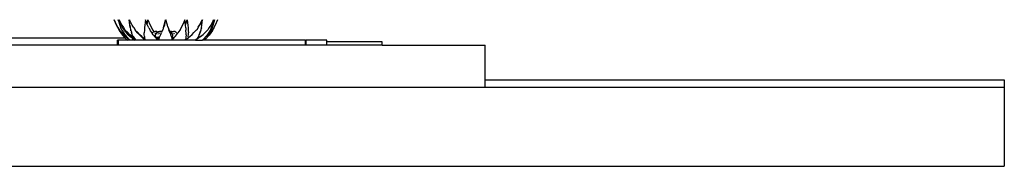
# Model space of a CAD drawing. Units: metres. Extents: x -1.5 to 36.5, y 16 to 37.7.
# Drawn here: x 8.5 to 11.3, y 16.6 to 17.1 of the extents above; entities that cross this region are included whole.
import ezdxf

# ---------------------------------------------------------------- set-up
doc = ezdxf.new("R2010")
doc.units = ezdxf.units.M
doc.layers.add('Edges', color=7, linetype='Continuous')

# ---------------------------------------------------------------- blocks, each defined once
blk = doc.blocks.new('Resort Villa fr')
at = {"layer": 'Edges'}
for p, q in [((3.8275, -2.9536), (3.8336, -2.9694)), ((3.8275, -2.9536), (3.834, -2.9692)), ((3.834, -2.9692), (3.8275, -2.9536)), ((3.8387, -2.9539), (3.8432, -2.9695)), ((3.8455, -2.9681), (3.8387, -2.9539)), ((3.8455, -2.9681), (3.8416, -2.9537)), ((3.8416, -2.9537), (3.8494, -2.9693)), ((3.8707, -2.9534), (3.8718, -2.9555)), ((3.8726, -2.9691), (3.8707, -2.9534)), ((3.879, -2.9693), (3.8716, -2.9536)), ((3.8716, -2.9536), (3.8718, -2.9555)), ((3.873, -2.9692), (3.8718, -2.9555)), ((3.9174, -2.9539), (3.9159, -2.9695)), ((3.9231, -2.9682), (3.9174, -2.9539)), ((3.9231, -2.9682), (3.9243, -2.9537)), ((3.9243, -2.9537), (3.9309, -2.9693)), ((3.9721, -2.969), (3.976, -2.9534)), ((3.9725, -2.9692), (3.9766, -2.9552)), ((3.976, -2.9534), (3.9766, -2.9552)), ((3.977, -2.9536), (3.9766, -2.9552)), ((3.981, -2.9693), (3.977, -2.9536)), ((4.0318, -2.9539), (4.0252, -2.9695)), ((4.033, -2.9684), (4.0318, -2.9539)), ((4.033, -2.9684), (4.0387, -2.9542)), ((4.0387, -2.9542), (4.0402, -2.9698)), ((4.0741, -2.9695), (4.0815, -2.9539)), ((4.0813, -2.9557), (4.0745, -2.9693)), ((4.0805, -2.9693), (4.0823, -2.9537)), ((4.0823, -2.9537), (4.0813, -2.9557)), ((4.0815, -2.9539), (4.0813, -2.9557)), ((4.1146, -2.954), (4.1067, -2.9696)), ((4.1106, -2.9683), (4.1146, -2.954)), ((4.1106, -2.9683), (4.1174, -2.9541)), ((4.1174, -2.9541), (4.1129, -2.9697)), ((4.1256, -2.9538), (4.1191, -2.9694)), ((4.1256, -2.9538), (4.1195, -2.9696)), ((3.8336, -2.9694), (3.8416, -2.9843)), ((3.834, -2.9692), (3.8379, -2.9758)), ((3.8382, -2.9764), (3.834, -2.9692)), ((3.8379, -2.9758), (3.8382, -2.9764)), ((3.8382, -2.9764), (3.8416, -2.9822)), ((3.8382, -2.9764), (3.8424, -2.9837)), ((3.8416, -2.9822), (3.8424, -2.9837)), ((3.8416, -2.9843), (3.8515, -2.9981)), ((3.8424, -2.9837), (3.8425, -2.9838)), ((3.8427, -2.9837), (3.8425, -2.9838)), ((3.8439, -2.9856), (3.8425, -2.9838)), ((3.8425, -2.9838), (3.8425, -2.9838)), ((3.8427, -2.9837), (3.8491, -2.9905)), ((3.8432, -2.9695), (3.8459, -2.9761)), ((3.8496, -2.9918), (3.8439, -2.9856)), ((3.8462, -2.9695), (3.8455, -2.9681)), ((3.8459, -2.9761), (3.8487, -2.9825)), ((3.8462, -2.9695), (3.8511, -2.9767)), ((3.8487, -2.9825), (3.8495, -2.9841)), ((3.8494, -2.9693), (3.8541, -2.9759)), ((3.8495, -2.9841), (3.8586, -2.9977)), ((3.8511, -2.9767), (3.8558, -2.9841)), ((3.8541, -2.9759), (3.8583, -2.9823)), ((3.8573, -2.9858), (3.8558, -2.9841)), ((3.8636, -2.9921), (3.8573, -2.9858)), ((3.8583, -2.9823), (3.8591, -2.9839)), ((3.8594, -2.9838), (3.8591, -2.9839)), ((3.8594, -2.9838), (3.8668, -2.9907)), ((3.8738, -2.9762), (3.8726, -2.9691)), ((3.873, -2.9692), (3.8738, -2.9758)), ((3.8738, -2.9758), (3.8749, -2.9815)), ((3.8738, -2.9762), (3.8749, -2.9815)), ((3.8749, -2.9815), (3.875, -2.9822)), ((3.875, -2.9822), (3.8751, -2.9823)), ((3.8751, -2.9823), (3.8754, -2.9837)), ((3.8751, -2.9823), (3.8756, -2.9838)), ((3.8754, -2.9837), (3.8754, -2.9837)), ((3.8754, -2.9837), (3.8756, -2.9838)), ((3.8759, -2.9854), (3.8754, -2.9837)), ((3.876, -2.9859), (3.8759, -2.9854)), ((3.876, -2.9859), (3.8775, -2.9906)), ((3.8827, -2.9749), (3.879, -2.9693)), ((3.8827, -2.9749), (3.8833, -2.9756)), ((3.8833, -2.9756), (3.8838, -2.9764)), ((3.8838, -2.9764), (3.8873, -2.982)), ((3.8838, -2.9764), (3.8876, -2.9828)), ((3.8873, -2.982), (3.8876, -2.9828)), ((3.8876, -2.9828), (3.8881, -2.9836)), ((3.8884, -2.9835), (3.8881, -2.9836)), ((3.8881, -2.9836), (3.8882, -2.9838)), ((3.8896, -2.9856), (3.8882, -2.9838)), ((3.8884, -2.9835), (3.8955, -2.9904)), ((3.8956, -2.9919), (3.8896, -2.9856)), ((3.9146, -2.984), (3.9141, -2.9909)), ((3.9146, -2.984), (3.915, -2.9841)), ((3.915, -2.9761), (3.9147, -2.9825)), ((3.9147, -2.9825), (3.915, -2.9841)), ((3.9159, -2.9695), (3.915, -2.9761)), ((3.9236, -2.9695), (3.9231, -2.9682)), ((3.9277, -2.9767), (3.9236, -2.9695)), ((3.9277, -2.9767), (3.9313, -2.9841)), ((3.9309, -2.9693), (3.9348, -2.9759)), ((3.9324, -2.9859), (3.9313, -2.9841)), ((3.9368, -2.9917), (3.9324, -2.9859)), ((3.9348, -2.9759), (3.938, -2.9823)), ((3.938, -2.9823), (3.9383, -2.9839)), ((3.9389, -2.9838), (3.9383, -2.9839)), ((3.9389, -2.9838), (3.9422, -2.9878)), ((3.9391, -2.9894), (3.9422, -2.9878)), ((3.9422, -2.9878), (3.9424, -2.9877)), ((3.9422, -2.9878), (3.9435, -2.9894)), ((3.9424, -2.9877), (3.9461, -2.9871)), ((3.9498, -2.9877), (3.9461, -2.9871)), ((3.9524, -2.9891), (3.9498, -2.9877)), ((3.9524, -2.9891), (3.955, -2.9877)), ((3.9545, -2.9894), (3.9578, -2.9877)), ((3.955, -2.9877), (3.9587, -2.9871)), ((3.9578, -2.9877), (3.9601, -2.9874)), ((3.9601, -2.9874), (3.9587, -2.9871)), ((3.9601, -2.9874), (3.9615, -2.9871)), ((3.9624, -2.9877), (3.9601, -2.9874)), ((3.9652, -2.9877), (3.9615, -2.9871)), ((3.9646, -2.9888), (3.9624, -2.9877)), ((3.9652, -2.9877), (3.9646, -2.9888)), ((3.9672, -2.9837), (3.9652, -2.9877)), ((3.9672, -2.9837), (3.9675, -2.9838)), ((3.9678, -2.9828), (3.9675, -2.9836)), ((3.9675, -2.9838), (3.9675, -2.9836)), ((3.9675, -2.9838), (3.9678, -2.9838)), ((3.969, -2.9783), (3.9678, -2.9822)), ((3.9678, -2.9822), (3.9678, -2.9828)), ((3.9678, -2.9828), (3.9678, -2.9838)), ((3.9698, -2.9758), (3.969, -2.9783)), ((3.9696, -2.9762), (3.969, -2.9783)), ((3.9696, -2.9762), (3.9721, -2.969)), ((3.9725, -2.9692), (3.9698, -2.9758)), ((3.9826, -2.974), (3.981, -2.9693)), ((3.9826, -2.974), (3.9833, -2.9756)), ((3.9835, -2.9764), (3.9826, -2.974)), ((3.9833, -2.9756), (3.9853, -2.982)), ((3.9835, -2.9764), (3.9853, -2.9831)), ((3.9853, -2.982), (3.9853, -2.9831)), ((3.9853, -2.9831), (3.9854, -2.9835)), ((3.9859, -2.9835), (3.9854, -2.9835)), ((3.9854, -2.9835), (3.9855, -2.9838)), ((3.9862, -2.9856), (3.9855, -2.9838)), ((3.9859, -2.9835), (3.9879, -2.9874)), ((3.987, -2.9876), (3.9862, -2.9856)), ((3.987, -2.9876), (3.9879, -2.9874)), ((3.9871, -2.9877), (3.987, -2.9876)), ((3.9873, -2.9877), (3.9871, -2.9877)), ((3.9889, -2.9919), (3.9871, -2.9877)), ((3.9883, -2.9883), (3.9873, -2.9877)), ((3.9879, -2.9874), (3.9896, -2.9871)), ((3.9879, -2.9874), (3.9883, -2.9883)), ((3.9932, -2.9877), (3.9896, -2.9871)), ((3.9942, -2.9882), (3.9932, -2.9877)), ((3.9942, -2.9882), (3.9952, -2.9877)), ((3.9952, -2.9877), (3.9989, -2.9871)), ((4.0026, -2.9877), (3.9989, -2.9871)), ((4.0059, -2.9894), (4.0026, -2.9877)), ((4.0172, -2.984), (4.0116, -2.9909)), ((4.0172, -2.984), (4.0178, -2.9841)), ((4.0181, -2.9825), (4.0178, -2.9841)), ((4.0213, -2.9761), (4.0181, -2.9825)), ((4.0252, -2.9695), (4.0213, -2.9761)), ((4.0331, -2.9695), (4.033, -2.9684)), ((4.034, -2.9767), (4.0331, -2.9695)), ((4.034, -2.9767), (4.0344, -2.9841)), ((4.0345, -2.9859), (4.0344, -2.9841)), ((4.035, -2.9922), (4.0345, -2.9859)), ((4.0402, -2.9698), (4.0411, -2.9763)), ((4.0411, -2.9763), (4.0414, -2.9827)), ((4.0414, -2.9827), (4.0411, -2.9843)), ((4.0415, -2.9842), (4.0411, -2.9843)), ((4.0415, -2.9842), (4.042, -2.9911)), ((4.0647, -2.9837), (4.0576, -2.9906)), ((4.0647, -2.9837), (4.065, -2.9838)), ((4.0655, -2.9831), (4.065, -2.9838)), ((4.065, -2.9838), (4.0652, -2.9839)), ((4.0655, -2.9831), (4.0652, -2.9839)), ((4.0658, -2.9823), (4.0655, -2.9831)), ((4.0698, -2.9759), (4.0658, -2.9823)), ((4.0703, -2.9751), (4.0698, -2.9759)), ((4.0703, -2.9751), (4.0745, -2.9693)), ((4.0703, -2.9751), (4.0741, -2.9695)), ((4.0751, -2.9919), (4.077, -2.9861)), ((4.077, -2.9861), (4.0756, -2.9908)), ((4.0772, -2.9857), (4.077, -2.9861)), ((4.0772, -2.9856), (4.0775, -2.9846)), ((4.0772, -2.9857), (4.0772, -2.9856)), ((4.0777, -2.9839), (4.0775, -2.9846)), ((4.078, -2.9826), (4.0777, -2.9839)), ((4.0777, -2.9839), (4.0777, -2.9839)), ((4.0782, -2.9817), (4.078, -2.9824)), ((4.078, -2.9824), (4.078, -2.9826)), ((4.0793, -2.9765), (4.0782, -2.9817)), ((4.0793, -2.9765), (4.0805, -2.9693)), ((4.0967, -2.984), (4.0893, -2.9909)), ((4.1033, -2.9859), (4.0956, -2.9978)), ((4.0967, -2.984), (4.0971, -2.9841)), ((4.0978, -2.9825), (4.0971, -2.9841)), ((4.102, -2.9761), (4.0978, -2.9825)), ((4.1066, -2.9843), (4.098, -2.9973)), ((4.1115, -2.9846), (4.1016, -2.9984)), ((4.1066, -2.9843), (4.1019, -2.9911)), ((4.1067, -2.9696), (4.102, -2.9761)), ((4.1033, -2.9859), (4.1043, -2.9842)), ((4.1104, -2.9839), (4.104, -2.9908)), ((4.1074, -2.9768), (4.1043, -2.9842)), ((4.1067, -2.9842), (4.1066, -2.9843)), ((4.1074, -2.9827), (4.1067, -2.9842)), ((4.1102, -2.9696), (4.1074, -2.9768)), ((4.1102, -2.9763), (4.1074, -2.9827)), ((4.1099, -2.9696), (4.1106, -2.9683)), ((4.1102, -2.9696), (4.1106, -2.9683)), ((4.1129, -2.9697), (4.1102, -2.9763)), ((4.1104, -2.9839), (4.1106, -2.984)), ((4.1149, -2.9766), (4.1106, -2.984)), ((4.1115, -2.9824), (4.1106, -2.984)), ((4.1195, -2.9696), (4.1115, -2.9846)), ((4.1149, -2.9766), (4.1115, -2.9824)), ((4.1149, -2.9766), (4.1191, -2.9694)), ((4.1152, -2.976), (4.1149, -2.9766)), ((4.1191, -2.9694), (4.1152, -2.976)), ((3.2808, -3.0058), (3.8585, -3.0058)), ((3.837, -3.0269), (3.837, -3.0126)), ((3.8394, -3.0126), (3.837, -3.0126)), ((3.8394, -3.0269), (3.8394, -3.0126)), ((3.8654, -3.0126), (3.8394, -3.0126)), ((3.8539, -2.996), (3.8491, -2.9905)), ((3.8536, -2.9965), (3.8496, -2.9918)), ((3.8515, -2.9981), (3.8585, -3.0058)), ((3.8536, -2.9965), (3.8615, -3.0034)), ((3.8607, -3.0018), (3.8539, -2.996)), ((3.8585, -3.0058), (3.8601, -3.0058)), ((3.8585, -3.0058), (3.863, -3.0106)), ((3.8586, -2.9977), (3.8654, -3.0056)), ((3.8609, -3.002), (3.8607, -3.0018)), ((3.8609, -3.002), (3.8654, -3.0056)), ((3.8615, -3.0034), (3.8639, -3.0058)), ((3.863, -3.0106), (3.8654, -3.0126)), ((3.8678, -2.9968), (3.8636, -2.9921)), ((3.8639, -3.0058), (3.8655, -3.0058)), ((3.8639, -3.0058), (3.8659, -3.0076)), ((3.8654, -3.0056), (3.8655, -3.0058)), ((3.872, -3.0126), (3.8654, -3.0126)), ((3.8655, -3.0058), (3.8689, -3.0097)), ((3.8659, -3.0076), (3.8681, -3.0091)), ((3.872, -2.9962), (3.8668, -2.9907)), ((3.8678, -2.9968), (3.8762, -3.0037)), ((3.8681, -3.0091), (3.8689, -3.0097)), ((3.8689, -3.0097), (3.8693, -3.0101)), ((3.8693, -3.0101), (3.872, -3.0126)), ((3.8792, -3.002), (3.872, -2.9962)), ((3.8881, -3.0126), (3.872, -3.0126)), ((3.8762, -3.0037), (3.8807, -3.0079)), ((3.8795, -2.9961), (3.8775, -2.9906)), ((3.8795, -3.0022), (3.8792, -3.002)), ((3.8823, -3.0019), (3.8795, -2.9961)), ((3.8795, -3.0022), (3.8841, -3.0058)), ((3.8807, -3.0079), (3.8829, -3.0094)), ((3.8824, -3.0021), (3.8823, -3.0019)), ((3.8824, -3.0021), (3.8847, -3.0058)), ((3.8829, -3.0094), (3.8881, -3.0126)), ((3.8841, -3.0058), (3.8847, -3.0058)), ((3.8841, -3.0058), (3.8853, -3.0067)), ((3.8847, -3.0058), (3.8848, -3.0058)), ((3.8847, -3.0058), (3.8853, -3.0067)), ((3.8849, -3.0059), (3.8853, -3.0067)), ((3.8853, -3.0067), (3.8853, -3.0067)), ((3.8853, -3.0067), (3.8854, -3.0068)), ((3.8854, -3.0068), (3.8855, -3.0068)), ((3.8854, -3.0068), (3.8858, -3.0072)), ((3.8858, -3.0072), (3.886, -3.0075)), ((3.886, -3.0075), (3.8902, -3.0126)), ((3.8902, -3.0126), (3.8881, -3.0126)), ((3.917, -3.0126), (3.8902, -3.0126)), ((3.9003, -2.9959), (3.8955, -2.9904)), ((3.8994, -2.9965), (3.8956, -2.9919)), ((3.8994, -2.9965), (3.907, -3.0035)), ((3.907, -3.0017), (3.9003, -2.9959)), ((3.9072, -3.0019), (3.907, -3.0017)), ((3.907, -3.0035), (3.9109, -3.0076)), ((3.9072, -3.0019), (3.9116, -3.0058)), ((3.9109, -3.0076), (3.9128, -3.0092)), ((3.9116, -3.0058), (3.9152, -3.0058)), ((3.9116, -3.0058), (3.9124, -3.0065)), ((3.9124, -3.0065), (3.9158, -3.0087)), ((3.9128, -3.0092), (3.9168, -3.012)), ((3.9143, -2.9964), (3.9141, -2.9909)), ((3.9145, -3.0022), (3.9143, -2.9964)), ((3.9145, -3.0024), (3.9145, -3.0022)), ((3.9145, -3.0024), (3.9152, -3.0058)), ((3.9152, -3.0058), (3.9159, -3.0058)), ((3.9152, -3.0058), (3.9154, -3.007)), ((3.9154, -3.007), (3.9158, -3.0087)), ((3.9158, -3.0087), (3.9164, -3.0109)), ((3.9164, -3.0109), (3.9168, -3.012)), ((3.9168, -3.012), (3.917, -3.0126)), ((3.9533, -3.0126), (3.917, -3.0126)), ((3.9368, -2.9917), (3.9391, -2.9894)), ((3.9372, -2.9922), (3.9368, -2.9917)), ((3.9401, -2.9968), (3.9372, -2.9922)), ((3.9401, -2.9968), (3.9459, -3.0038)), ((3.9474, -2.9952), (3.9454, -2.9921)), ((3.9459, -3.0038), (3.9473, -3.0058)), ((3.9468, -2.9991), (3.9474, -2.9954)), ((3.9474, -3.0028), (3.9468, -2.9991)), ((3.9473, -3.0058), (3.9488, -3.0079)), ((3.9473, -3.0058), (3.9489, -3.0058)), ((3.9474, -2.9952), (3.9491, -2.9921)), ((3.9475, -2.9954), (3.9474, -2.9952)), ((3.9474, -2.9954), (3.9474, -2.9952)), ((3.9489, -3.0058), (3.9474, -3.0028)), ((3.9488, -3.0079), (3.9501, -3.0095)), ((3.9491, -3.0061), (3.9489, -3.0058)), ((3.9517, -3.0058), (3.9489, -3.0058)), ((3.9491, -2.9921), (3.9517, -2.9894)), ((3.9517, -3.0087), (3.9491, -3.0061)), ((3.9501, -2.9954), (3.9518, -2.9921)), ((3.9517, -3.0058), (3.9501, -3.0028)), ((3.9501, -3.0095), (3.9506, -3.01)), ((3.9506, -3.01), (3.9504, -3.0101)), ((3.9524, -3.0091), (3.9506, -3.01)), ((3.9506, -3.01), (3.9533, -3.0126)), ((3.9517, -2.9894), (3.9524, -2.9891)), ((3.9518, -3.0061), (3.9517, -3.0058)), ((3.9517, -3.0058), (3.9559, -3.0058)), ((3.9524, -3.0091), (3.9517, -3.0087)), ((3.9538, -3.008), (3.9518, -3.0061)), ((3.9531, -2.9894), (3.9524, -2.9891)), ((3.9531, -3.0087), (3.9524, -3.0091)), ((3.9546, -3.0102), (3.9524, -3.0091)), ((3.9538, -3.008), (3.9531, -3.0087)), ((3.9546, -3.0126), (3.9533, -3.0126)), ((3.9537, -3.0028), (3.9559, -3.0057)), ((3.954, -3.0078), (3.9538, -3.008)), ((3.9545, -3.0087), (3.9538, -3.008)), ((3.9546, -3.0088), (3.9545, -3.0087)), ((3.9546, -3.0088), (3.9546, -3.0087)), ((3.9546, -3.0087), (3.9563, -3.0087)), ((3.9559, -3.0095), (3.9546, -3.0088)), ((3.9546, -3.0102), (3.9546, -3.0088)), ((3.955, -3.0104), (3.9546, -3.0102)), ((3.9546, -3.0126), (3.9546, -3.0102)), ((3.9549, -3.0126), (3.9546, -3.0126)), ((3.9554, -3.0106), (3.9549, -3.0126)), ((3.994, -3.0126), (3.9549, -3.0126)), ((3.9554, -3.0105), (3.955, -3.0104)), ((3.9559, -3.0095), (3.9554, -3.0105)), ((3.9554, -3.0105), (3.9554, -3.0106)), ((3.9557, -2.9921), (3.9574, -2.9954)), ((3.9559, -3.0058), (3.9557, -3.0061)), ((3.9574, -3.0028), (3.9559, -3.0057)), ((3.9559, -3.0057), (3.956, -3.0058)), ((3.9559, -3.0057), (3.9559, -3.0058)), ((3.9559, -3.0058), (3.956, -3.0058)), ((3.9563, -3.0087), (3.9559, -3.0095)), ((3.956, -3.0058), (3.9562, -3.0061)), ((3.956, -3.0058), (3.9576, -3.0058)), ((3.9573, -3.0067), (3.9563, -3.0087)), ((3.9576, -3.0058), (3.9573, -3.0067)), ((3.9576, -3.0058), (3.9589, -3.0021)), ((3.959, -3.0058), (3.9576, -3.0058)), ((3.9589, -3.0021), (3.959, -3.0019)), ((3.959, -3.0019), (3.9617, -2.9961)), ((3.9617, -2.9961), (3.9637, -2.9906)), ((3.9646, -2.9888), (3.9637, -2.9906)), ((3.9883, -2.9883), (3.9889, -2.9894)), ((3.9906, -2.9894), (3.9883, -2.9883)), ((3.989, -2.9925), (3.9889, -2.9919)), ((3.989, -2.9925), (3.9892, -2.9921)), ((3.989, -2.9925), (3.9903, -2.9965)), ((3.9912, -2.9954), (3.99, -2.9921)), ((3.9903, -2.9965), (3.9931, -3.0035)), ((3.9912, -2.9901), (3.9906, -2.9894)), ((3.991, -2.9903), (3.9912, -2.9901)), ((3.9912, -2.9901), (3.9919, -2.9894)), ((3.9932, -2.9921), (3.9912, -2.9901)), ((3.9919, -2.9894), (3.9942, -2.9882)), ((3.9931, -3.0035), (3.9936, -3.0054)), ((3.9932, -2.9921), (3.9949, -2.9954)), ((3.9947, -3.0032), (3.9936, -3.0054)), ((3.9936, -3.0054), (3.9937, -3.0058)), ((3.9937, -3.0058), (3.9942, -3.0076)), ((3.9937, -3.0058), (3.9956, -3.0058)), ((3.9948, -3.0115), (3.994, -3.0126)), ((4.0333, -3.0126), (3.994, -3.0126)), ((3.9966, -2.9894), (3.9942, -2.9882)), ((3.9942, -3.0076), (3.9947, -3.0092)), ((3.9945, -3.0028), (3.9947, -3.0032)), ((3.9949, -3.0028), (3.9947, -3.0032)), ((3.9947, -3.0032), (3.9956, -3.0058)), ((3.9947, -3.0092), (3.9948, -3.0095)), ((3.9949, -3.0096), (3.9947, -3.0097)), ((3.9948, -3.0102), (3.9947, -3.0102)), ((3.9948, -3.0095), (3.9948, -3.0087)), ((3.9966, -3.0087), (3.9948, -3.0087)), ((3.9948, -3.0095), (3.9949, -3.0096)), ((3.9948, -3.0102), (3.9949, -3.0096)), ((3.9952, -3.0104), (3.9948, -3.0102)), ((3.9948, -3.0115), (3.9948, -3.0102)), ((3.9953, -3.0108), (3.9948, -3.0115)), ((3.9949, -2.9954), (3.9955, -2.9991)), ((3.9955, -2.9991), (3.9949, -3.0028)), ((3.9966, -3.0087), (3.9949, -3.0096)), ((3.9949, -3.0096), (3.9952, -3.0104)), ((3.9957, -3.0105), (3.9952, -3.0104)), ((3.9952, -3.0104), (3.9954, -3.0108)), ((3.9954, -3.0108), (3.9953, -3.0108)), ((3.9957, -3.0105), (3.9954, -3.0108)), ((3.9956, -3.0058), (3.9957, -3.0061)), ((3.9994, -3.0058), (3.9956, -3.0058)), ((3.9971, -3.0091), (3.9957, -3.0105)), ((3.9966, -3.0087), (3.9969, -3.0087)), ((3.9969, -3.0087), (3.9971, -3.0091)), ((3.9969, -3.0087), (3.9975, -3.0087)), ((3.9975, -3.0087), (3.9971, -3.0091)), ((3.9994, -3.007), (3.9975, -3.0087)), ((3.9992, -3.0061), (3.9989, -3.0064)), ((3.9992, -2.9921), (4.0009, -2.9954)), ((3.9994, -3.0058), (3.9992, -3.0061)), ((4.0009, -3.0028), (3.9994, -3.0058)), ((4.0003, -3.0058), (3.9994, -3.007)), ((4.0003, -3.0058), (3.9994, -3.0058)), ((4.0003, -3.0058), (4.0029, -3.0024)), ((4.0029, -3.0024), (4.0031, -3.0022)), ((4.0031, -3.0022), (4.0081, -2.9964)), ((4.0085, -2.9921), (4.0059, -2.9894)), ((4.0081, -2.9964), (4.0096, -2.9941)), ((4.0085, -2.9921), (4.0096, -2.9941)), ((4.0096, -2.9941), (4.0116, -2.9909)), ((4.0334, -3.0116), (4.0327, -3.0123)), ((4.0334, -3.0116), (4.0333, -3.0126)), ((4.0616, -3.0126), (4.0333, -3.0126)), ((4.0334, -3.0116), (4.0339, -3.0095)), ((4.0347, -3.0106), (4.0334, -3.0116)), ((4.0341, -3.0079), (4.0339, -3.0095)), ((4.0347, -3.0038), (4.0341, -3.0079)), ((4.0349, -2.9968), (4.0347, -3.0038)), ((4.0347, -3.0106), (4.0406, -3.0067)), ((4.0349, -2.9968), (4.035, -2.9922)), ((4.0409, -3.0065), (4.0406, -3.0067)), ((4.0458, -3.0021), (4.0409, -3.0065)), ((4.0416, -3.0026), (4.0409, -3.0065)), ((4.0416, -3.0024), (4.0419, -2.9966)), ((4.0416, -3.0026), (4.0416, -3.0024)), ((4.0419, -2.9966), (4.042, -2.9911)), ((4.0458, -3.0021), (4.0461, -3.0019)), ((4.0461, -3.0019), (4.0528, -2.9961)), ((4.0528, -2.9961), (4.0576, -2.9906)), ((4.0639, -3.0109), (4.0616, -3.0126)), ((4.0624, -3.0126), (4.0616, -3.0126)), ((4.0639, -3.0109), (4.0624, -3.0126)), ((4.0624, -3.0126), (4.0825, -3.0126)), ((4.064, -3.0109), (4.0639, -3.0109)), ((4.0648, -3.0104), (4.064, -3.0109)), ((4.067, -3.0079), (4.0648, -3.0104)), ((4.065, -3.0103), (4.0648, -3.0104)), ((4.067, -3.0079), (4.065, -3.0103)), ((4.0655, -3.01), (4.065, -3.0103)), ((4.0707, -3.007), (4.0655, -3.01)), ((4.0661, -3.0092), (4.0655, -3.01)), ((4.0673, -3.0077), (4.0661, -3.0092)), ((4.0671, -3.0078), (4.067, -3.0079)), ((4.0676, -3.0071), (4.0673, -3.0077)), ((4.0678, -3.0069), (4.0676, -3.0071)), ((4.0707, -3.0023), (4.0678, -3.0069)), ((4.0696, -3.0035), (4.0678, -3.0069)), ((4.0732, -2.9966), (4.0696, -3.0035)), ((4.0707, -3.0023), (4.0708, -3.0021)), ((4.0766, -3.0024), (4.0707, -3.007)), ((4.0708, -3.0021), (4.0736, -2.9963)), ((4.0732, -2.9966), (4.0751, -2.9919)), ((4.0736, -2.9963), (4.0756, -2.9908)), ((4.0766, -3.0024), (4.0769, -3.0022)), ((4.0769, -3.0022), (4.0841, -2.9964)), ((4.0851, -3.0102), (4.0825, -3.0126)), ((4.088, -3.0126), (4.0825, -3.0126)), ((4.0841, -2.9964), (4.0893, -2.9909)), ((4.0875, -3.0074), (4.0851, -3.0102)), ((4.0876, -3.0073), (4.0875, -3.0074)), ((4.0911, -3.0031), (4.0876, -3.0073)), ((4.0901, -3.0108), (4.088, -3.0126)), ((4.3802, -3.0126), (4.088, -3.0126)), ((4.1016, -2.9984), (4.0901, -3.0108)), ((4.0956, -2.9978), (4.0911, -3.0031)), ((4.0921, -3.0023), (4.0911, -3.0031)), ((4.0921, -3.0023), (4.0924, -3.0021)), ((4.0924, -3.0021), (4.0953, -2.9996)), ((4.0953, -2.9996), (4.0981, -2.9966)), ((4.0953, -2.9996), (4.098, -2.9973)), ((4.098, -2.9973), (4.0991, -2.9963)), ((4.0981, -2.9966), (4.1019, -2.9911)), ((4.0991, -2.9963), (4.104, -2.9908)), ((4.3802, -3.0269), (4.3802, -3.0126)), ((4.3802, -3.0126), (4.3826, -3.0126)), ((4.3826, -3.0269), (4.3826, -3.0126)), ((4.4423, -3.0126), (4.3826, -3.0126)), ((4.4423, -3.0178), (4.4423, -3.0126)), ((3.837, -3.0269), (3.2808, -3.0269)), ((3.8394, -3.0269), (3.837, -3.0269)), ((4.3802, -3.0269), (3.8394, -3.0269)), ((4.3826, -3.0269), (4.3802, -3.0269)), ((4.4423, -3.0269), (4.3826, -3.0269)), ((4.4423, -3.0269), (4.4423, -3.0178)), ((4.602, -3.0178), (4.4423, -3.0178)), ((4.602, -3.0269), (4.4423, -3.0269)), ((4.602, -3.0269), (4.602, -3.0178)), ((4.602, -3.0269), (4.9, -3.0269)), ((4.9, -3.1269), (4.9, -3.0269)), ((4.9, -3.1269), (6.4, -3.1269)), ((4.9, -3.1494), (4.9, -3.1269)), ((6.4, -3.1269), (6.4, -3.1494)), ((4.9, -3.1494), (-4.9, -3.1494)), ((6.4, -3.1494), (4.9, -3.1494)), ((6.4, -3.1494), (6.4, -3.3769)), ((-6.4, -3.3769), (6.4, -3.3769))]:
    blk.add_line(p, q, dxfattribs=at)

msp = doc.modelspace()

# ---------------------------------------------------------------- block references
msp.add_blockref('Resort Villa fr', (4.9393, 20.0149))

doc.saveas('drawing.dxf')
